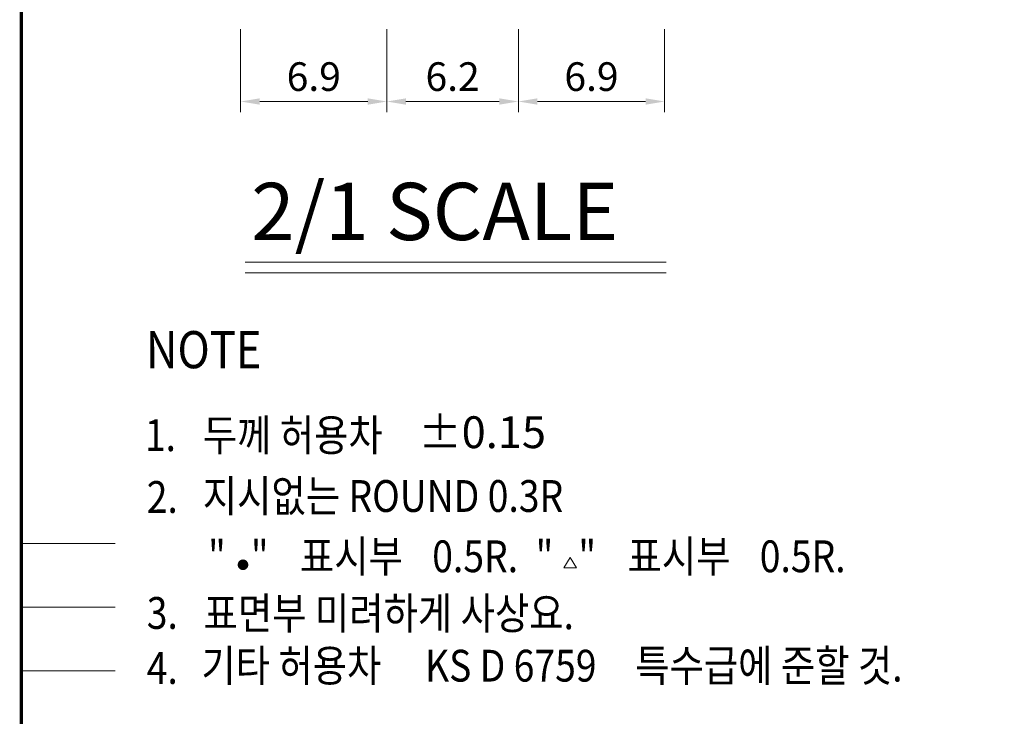
# Model space of a CAD drawing. Extents: x 303 to 537, y -5 to 285.
# Drawn here: x 338 to 431, y 85 to 150 of the extents above; entities that cross this region are included whole.
import ezdxf

# ---------------------------------------------------------------- set-up
doc = ezdxf.new("R2010")
doc.units = 0
doc.header["$LTSCALE"] = 5
doc.header["$MEASUREMENT"] = 0
doc.layers.get('0').update_dxf_attribs({"linetype": 'CONTINUOUS'})
doc.layers.add('DIM', color=2, linetype='CONTINUOUS', lineweight=18)
doc.layers.add('FORM4', color=6, linetype='CONTINUOUS')
doc.styles.add('ROMANC', font='romanc', dxfattribs={"width": 0.86, "height": 2.7})
doc.styles.add('한글', font='Gulim.ttf', dxfattribs={"width": 0.86, "height": 3})

# ---------------------------------------------------------------- blocks, each defined once
blk = doc.blocks.new('FORM')
at = {"layer": 'FORM4', "color": 6, "const_width": 0.3}
blk.add_lwpolyline([(303.853, 20.509), (303.853, 275.509), (467.353, 275.509), (467.353, 20.509)], close=True, dxfattribs=at)
at = {"layer": 'FORM4', "color": 6, "const_width": 0.1}
for points in [[(303.853, 97.509), (312.733, 97.509)], [(303.853, 91.509), (312.733, 91.509)], [(303.853, 85.509), (312.733, 85.509)]]:
    blk.add_lwpolyline(points, dxfattribs=at)

msp = doc.modelspace()

# ---------------------------------------------------------------- linework, layer by layer
at = {"layer": 'DIM'}
for p, q in [((358.99, 149.524), (358.99, 141.69)), ((372.79, 149.524), (372.79, 141.69)), ((372.79, 149.524), (372.79, 141.69)), ((385.19, 149.524), (385.19, 141.69)), ((385.19, 149.524), (385.19, 141.69)), ((398.99, 149.524), (398.99, 141.69)), ((360.79, 142.69), (370.99, 142.69)), ((383.39, 142.69), (374.59, 142.69)), ((386.99, 142.69), (397.19, 142.69)), ((359.414, 127.537), (399.14, 127.537)), ((359.414, 126.537), (399.14, 126.537)), ((390.086, 99.695), (389.486, 98.695)), ((390.686, 98.695), (390.086, 99.695)), ((389.486, 98.695), (390.686, 98.695))]:
    msp.add_line(p, q, dxfattribs=at)
at = {"layer": 'DIM', "const_width": 0.5}
msp.add_lwpolyline([(358.962, 98.995, 1), (359.462, 98.995, 1)], format="xyb", close=True, dxfattribs=at)
at = {"layer": 'DIM'}
for points in [[(360.79, 142.99), (360.79, 142.39), (358.99, 142.69)], [(370.99, 142.99), (370.99, 142.39), (372.79, 142.69)], [(374.59, 142.99), (374.59, 142.39), (372.79, 142.69)], [(383.39, 142.99), (383.39, 142.39), (385.19, 142.69)], [(386.99, 142.99), (386.99, 142.39), (385.19, 142.69)], [(397.19, 142.99), (397.19, 142.39), (398.99, 142.69)]]:
    msp.add_solid(points, dxfattribs=at)

# ---------------------------------------------------------------- block references
msp.add_blockref('FORM', (34.444, 3.491), dxfattribs=at)

# ---------------------------------------------------------------- texts
at = {"color": 2, "style": '한글', "width": 0.86}
for s, height, p in [('NOTE', 3.5, (350.065, 117.534)), ('1.', 3, (349.958, 109.718)), ('두께 허용차', 3, (355.42, 109.718)), ('2.', 3, (350.133, 103.889)), ('지시없는 ROUND 0.3R', 3, (355.42, 103.982)), ('3.', 3, (350.133, 92.95)), ('표면부 미려하게 사상요.', 3, (355.498, 92.919)), ('기타 허용차', 3, (355.284, 87.978)), ('KS D 6759', 3, (376.382, 87.978)), ('특수급에 준할 것.', 3, (396.212, 87.978)), ('4.', 3, (350.133, 87.759))]:
    msp.add_text(s, height=height, dxfattribs=at).set_placement(p)
at = {"layer": 'DIM', "style": '한글', "width": 0.86}
for s, p in [('"   "', (355.921, 98.295)), ('표시부', (364.586, 98.295)), ('0.5R.', (377.066, 98.295)), ('"   "', (386.819, 98.295)), ('표시부', (395.485, 98.295)), ('0.5R.', (407.964, 98.295))]:
    msp.add_text(s, height=3, dxfattribs=at).set_placement(p)
at = {"layer": 'DIM', "attachment_point": 5, "style": 'ROMANC'}
for s, insert, char_height in [('\\A1;6.9', (365.89, 145.04), 2.7), ('\\A1;6.2', (378.99, 145.04), 2.7), ('\\A1;6.9', (392.09, 145.04), 2.7), (' 2/1 SCALE', (376.483, 131.621), 5.4)]:
    msp.add_mtext(s, dxfattribs=dict(at, insert=insert, char_height=char_height))
at = {"layer": 'DIM', "insert": (375.75, 112.998), "char_height": 3, "width": 26.2128, "attachment_point": 1, "style": '한글'}
msp.add_mtext('%%p0.15', dxfattribs=at)

doc.saveas('drawing.dxf')
